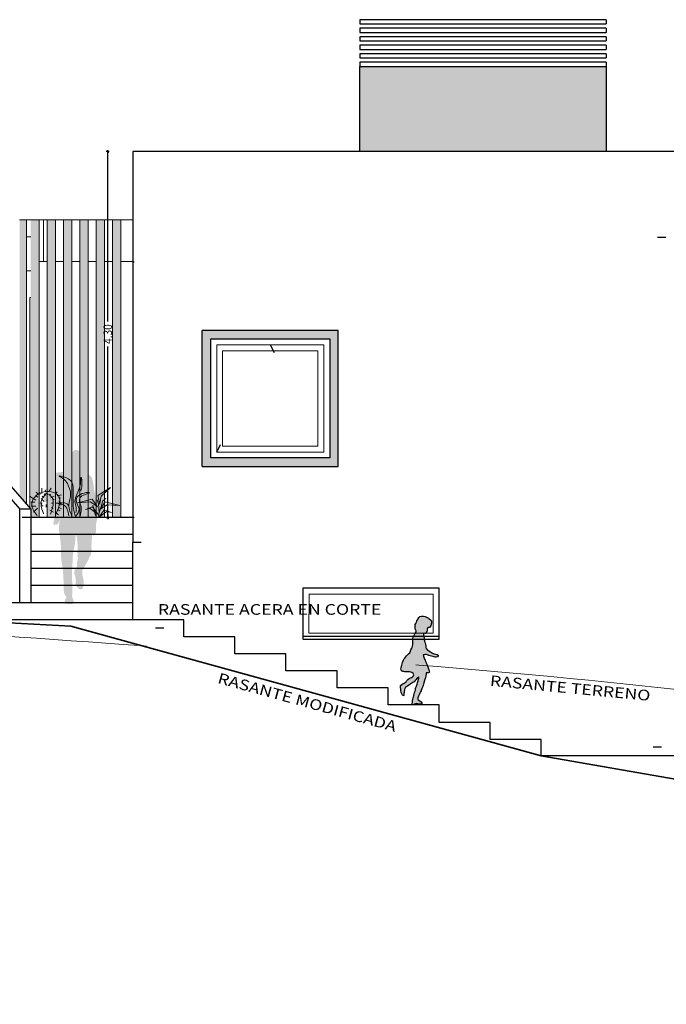
# Model space of a CAD drawing. Units: metres. Extents: x -1162 to 695221, y -51 to 4258665.
# Drawn here: x -1154 to -1147, y 9 to 21 of the extents above; entities that cross this region are included whole.
import ezdxf

# ---------------------------------------------------------------- set-up
doc = ezdxf.new("R2010")
doc.units = ezdxf.units.M
doc.header["$PDMODE"] = 65
for name, pattern in [('CONTINUA', [0]), ('PUNKT', [6.35, 0, -6.35]), ('VERDECKT', [9.525, 6.35, -3.175])]:
    doc.linetypes.add(name, pattern=pattern)
for name, color, linetype in [('XR$7$_3756', 7, 'Continuous'), ('XR$7$STANDARD', 7, 'CONTINUA'), ('XR$8$STANDARD', 7, 'CONTINUA'), ('XR$9$_3717', 7, 'Continuous'), ('XR$9$Manzana', 220, 'CONTINUA'), ('XR$9$STANDARD', 7, 'CONTINUA'), ('XR$9$XR$7$STANDARD', 7, 'CONTINUA')]:
    doc.layers.add(name, color=color, linetype=linetype)
doc.layers.add('XR$9$090108', color=7, linetype='CONTINUA', true_color=0x575757)
doc.styles.add('ARIAL', font='ARIAL.TTF')
doc.dimstyles.new('_DIMSTYLE_9', dxfattribs={"dimtxt": 0.1, "dimasz": 0.035, "dimexe": 0, "dimexo": 0, "dimgap": 0.05, "dimtad": 0, "dimrnd": 0.0001, "dimzin": 4, "dimdsep": 46, "dimtxsty": 'ARIAL', "dimblk1": 'ALL_ML_STRICH', "dimblk2": 'ALL_ML_STRICH', "dimsah": 1, "dimcen": 0, "dimclrd": 256, "dimclre": 256, "dimclrt": 256, "dimadec": 0, "dimazin": 0, "dimtfac": 1, "dimtdec": 0, "dimtix": 1, "dimtmove": 2, "dimatfit": 3, "dimfxl": 0, "dimtzin": 0, "dimlwd": 0, "dimlwe": -1, "dimarcsym": 0})

# ---------------------------------------------------------------- blocks, each defined once
blk = doc.blocks.new('PLANTICAS_1', base_point=(-71.486, 1.094))
at = {"layer": 'XR$8$STANDARD', "color": 220, "linetype": 'CONTINUA', "lineweight": 13}
for p, q in [((-71.256, 1.477), (-71.256, 1.54)), ((-71.213, 1.499), (-71.217, 1.521)), ((-71.176, 1.5), (-71.146, 1.539)), ((-71.327, 1.397), (-71.403, 1.446)), ((-71.306, 1.435), (-71.331, 1.454)), ((-71.286, 1.456), (-71.322, 1.493)), ((-71.271, 1.468), (-71.283, 1.492)), ((-71.231, 1.384), (-71.265, 1.417)), ((-71.237, 1.424), (-71.255, 1.444)), ((-71.215, 1.452), (-71.228, 1.473)), ((-71.201, 1.393), (-71.19, 1.404)), ((-71.168, 1.459), (-71.154, 1.47)), ((-71.152, 1.427), (-71.111, 1.447)), ((-71.127, 1.408), (-71.112, 1.407)), ((-71.093, 1.475), (-71.076, 1.495)), ((-71.077, 1.448), (-71.028, 1.463)), ((-71.061, 1.424), (-71.032, 1.423)), ((-70.592, 1.357), (-70.606, 1.402)), ((-70.585, 1.248), (-70.541, 1.392)), ((-70.541, 1.392), (-70.507, 1.417)), ((-71.341, 1.376), (-71.388, 1.376)), ((-71.326, 1.328), (-71.384, 1.328)), ((-71.308, 1.305), (-71.357, 1.256)), ((-71.255, 1.352), (-71.276, 1.367)), ((-71.242, 1.333), (-71.265, 1.332)), ((-71.207, 1.349), (-71.207, 1.315)), ((-71.163, 1.281), (-71.12, 1.256)), ((-71.145, 1.314), (-71.123, 1.299)), ((-71.144, 1.364), (-71.122, 1.362)), ((-71.069, 1.289), (-71.044, 1.275)), ((-71.06, 1.315), (-71.028, 1.295)), ((-71.058, 1.385), (-71.03, 1.371)), ((-71.052, 1.343), (-71.031, 1.338)), ((-70.626, 1.218), (-70.657, 1.341)), ((-70.585, 1.248), (-70.592, 1.357)), ((-71.093, 1.251), (-71.062, 1.228)), ((-70.592, 1.212), (-70.585, 1.248))]:
    blk.add_line(p, q, dxfattribs=at)
at = {"layer": 'XR$8$STANDARD', "color": 7, "linetype": 'CONTINUA', "lineweight": 13}
for points in [[(-70.576, 1.346), (-70.599, 1.455), (-70.451, 1.549), (-70.56, 1.447), (-70.577, 1.363)], [(-70.604, 1.321), (-70.667, 1.412), (-70.837, 1.369), (-70.688, 1.379), (-70.616, 1.333)], [(-70.597, 1.229), (-70.66, 1.321), (-70.746, 1.29), (-70.69, 1.3), (-70.609, 1.242)], [(-70.587, 1.194), (-70.524, 1.285), (-70.437, 1.255), (-70.494, 1.264), (-70.575, 1.206)], [(-70.574, 1.286), (-70.511, 1.377), (-70.341, 1.334), (-70.49, 1.344), (-70.562, 1.298)]]:
    blk.add_lwpolyline(points, dxfattribs=at)
at = {"layer": 'XR$8$STANDARD', "color": 220, "linetype": 'CONTINUA', "lineweight": 13}
for points, start_tangent, end_tangent in [([(-70.9, 1.2), (-70.939, 1.34), (-70.919, 1.47), (-70.957, 1.593), (-71.014, 1.658), (-71.054, 1.682), (-70.977, 1.664), (-70.898, 1.595), (-70.89, 1.506), (-70.89, 1.369), (-70.882, 1.278), (-70.864, 1.216)], (-0.394913, 0.918718), (0.316608, -0.948557)), ([(-70.857, 1.252), (-70.854, 1.314), (-70.868, 1.381), (-70.846, 1.465), (-70.804, 1.594), (-70.796, 1.667), (-70.786, 1.573), (-70.799, 1.508)], (0.122111, 0.992516), (-0.292586, -0.956239)), ([(-71.314, 1.22), (-71.376, 1.349), (-71.262, 1.489), (-71.059, 1.445), (-71.097, 1.225)], (-0.591907, 0.806006), (-0.399668, -0.91666)), ([(-71.204, 1.481), (-71.264, 1.384), (-71.236, 1.236)], (-0.633458, -0.773777), (0.349926, -0.936777)), ([(-71.204, 1.481), (-71.139, 1.433), (-71.157, 1.235)], (0.866623, -0.498963), (-0.33855, -0.940949)), ([(-70.86, 1.207), (-70.82, 1.295), (-70.851, 1.375), (-70.823, 1.455), (-70.7, 1.486), (-70.743, 1.467), (-70.812, 1.42), (-70.81, 1.371), (-70.794, 1.314), (-70.798, 1.254), (-70.804, 1.217)], (0.591402, 0.806377), (-0.151062, -0.988524)), ([(-70.94, 1.214), (-70.958, 1.29), (-71.003, 1.342), (-71.094, 1.364), (-71.047, 1.364), (-71.001, 1.366), (-71, 1.366), (-70.959, 1.354), (-70.944, 1.334)], (-0.178571, 0.983927), (0.520164, -0.854066))]:
    blk.add_spline(points, degree=3, dxfattribs=dict(at, start_tangent=start_tangent, end_tangent=end_tangent))
blk = doc.blocks.new('ALL_ML_STRICH')
at = {"color": 0, "linetype": 'ByBlock', "lineweight": -2}
for p, q in [((-1, 0), (0.5, 0)), ((-0.3, -0.3), (0.3, 0.3)), ((0, -0.5), (0, 0.5))]:
    blk.add_line(p, q, dxfattribs=at)
blk = doc.blocks.new('*D34')
at = {"layer": 'DEFPOINTS'}
for p in [(-1153.004, 19.3), (-1153.298, 15), (-1153.298, 15)]:
    blk.add_point(p, dxfattribs=at)
at = {"layer": 'XR$9$XR$7$STANDARD', "lineweight": -2}
for p, q in [((-1153.298, 19.3), (-1153.298, 19.3)), ((-1153.298, 17.303), (-1153.298, 19.3)), ((-1153.298, 15), (-1153.298, 17.01)), ((-1153.298, 15), (-1153.298, 15))]:
    blk.add_line(p, q, dxfattribs=at)
at = {"layer": 'XR$9$XR$7$STANDARD', "xscale": 0.035, "yscale": 0.035, "zscale": 0.035}
for p, rotation in [((-1153.298, 19.3), 90), ((-1153.298, 15), -90.00000000000001)]:
    blk.add_blockref('ALL_ML_STRICH', p, dxfattribs=dict(at, rotation=rotation))
at = {"layer": 'XR$9$XR$7$STANDARD', "insert": (-1153.298, 17.156), "char_height": 0.1, "width": 0.34692, "attachment_point": 5, "rotation": 90, "style": 'ARIAL'}
blk.add_mtext('\\W0.87;\\A1;{4.30}', dxfattribs=at)
blk = doc.blocks.new('PERSONA 2_1', base_point=(-1.111, -0.862))
at = {"layer": 'XR$9$_3717', "linetype": 'CONTINUA', "lineweight": 25, "true_color": 0xe3e3e3}
blk.add_hatch(color=254, dxfattribs=at).paths.add_polyline_path([(-0.935, 0.928), (-0.946, 0.927), (-0.959, 0.921), (-0.97, 0.915), (-0.972, 0.904), (-0.971, 0.892), (-0.967, 0.879), (-0.967, 0.867), (-0.972, 0.856), (-0.976, 0.843), (-0.977, 0.831), (-0.978, 0.818), (-0.983, 0.806), (-0.986, 0.795), (-0.986, 0.781), (-0.983, 0.767), (-0.971, 0.758), (-0.967, 0.743), (-0.961, 0.731), (-0.958, 0.72), (-0.955, 0.708), (-0.947, 0.696), (-0.933, 0.697), (-0.918, 0.701), (-0.907, 0.705), (-0.895, 0.701), (-0.901, 0.689), (-0.913, 0.678), (-0.925, 0.675), (-0.941, 0.672), (-0.954, 0.668), (-0.972, 0.665), (-0.989, 0.662), (-1.005, 0.658), (-1.019, 0.653), (-1.031, 0.643), (-1.042, 0.631), (-1.049, 0.613), (-1.052, 0.599), (-1.056, 0.583), (-1.058, 0.568), (-1.062, 0.553), (-1.063, 0.54), (-1.065, 0.523), (-1.068, 0.508), (-1.07, 0.497), (-1.072, 0.48), (-1.074, 0.467), (-1.076, 0.454), (-1.081, 0.433), (-1.084, 0.417), (-1.086, 0.403), (-1.089, 0.381), (-1.09, 0.37), (-1.092, 0.352), (-1.096, 0.331), (-1.099, 0.32), (-1.101, 0.304), (-1.104, 0.29), (-1.105, 0.271), (-1.107, 0.251), (-1.108, 0.236), (-1.11, 0.225), (-1.111, 0.208), (-1.111, 0.177), (-1.11, 0.165), (-1.109, 0.148), (-1.107, 0.136), (-1.104, 0.125), (-1.101, 0.111), (-1.097, 0.093), (-1.093, 0.071), (-1.093, -0.003), (-1.092, -0.019), (-1.086, -0.034), (-1.076, -0.048), (-1.064, -0.061), (-1.063, -0.049), (-1.06, -0.037), (-1.049, -0.046), (-1.047, -0.06), (-1.046, -0.071), (-1.045, -0.083), (-1.044, -0.102), (-1.043, -0.124), (-1.043, -0.139), (-1.041, -0.154), (-1.04, -0.174), (-1.04, -0.189), (-1.041, -0.206), (-1.041, -0.225), (-1.04, -0.241), (-1.038, -0.255), (-1.034, -0.277), (-1.03, -0.293), (-1.019, -0.302), (-1.013, -0.316), (-1.006, -0.335), (-0.997, -0.355), (-0.99, -0.366), (-0.98, -0.384), (-0.97, -0.402), (-0.961, -0.414), (-0.954, -0.429), (-0.946, -0.441), (-0.939, -0.452), (-0.931, -0.468), (-0.931, -0.481), (-0.931, -0.495), (-0.932, -0.514), (-0.936, -0.528), (-0.94, -0.546), (-0.942, -0.558), (-0.945, -0.57), (-0.947, -0.586), (-0.947, -0.601), (-0.947, -0.616), (-0.947, -0.632), (-0.945, -0.649), (-0.942, -0.664), (-0.936, -0.68), (-0.923, -0.684), (-0.91, -0.689), (-0.897, -0.685), (-0.886, -0.674), (-0.873, -0.661), (-0.862, -0.648), (-0.855, -0.632), (-0.854, -0.618), (-0.854, -0.607), (-0.856, -0.589), (-0.856, -0.573), (-0.854, -0.559), (-0.852, -0.548), (-0.847, -0.535), (-0.843, -0.518), (-0.839, -0.504), (-0.839, -0.49), (-0.841, -0.47), (-0.845, -0.456), (-0.858, -0.44), (-0.865, -0.429), (-0.87, -0.417), (-0.871, -0.397), (-0.871, -0.376), (-0.873, -0.362), (-0.877, -0.344), (-0.881, -0.325), (-0.882, -0.314), (-0.875, -0.3), (-0.874, -0.289), (-0.881, -0.276), (-0.873, -0.262), (-0.875, -0.247), (-0.878, -0.232), (-0.877, -0.203), (-0.877, -0.157), (-0.875, -0.137), (-0.873, -0.121), (-0.871, -0.106), (-0.87, -0.092), (-0.867, -0.077), (-0.866, -0.065), (-0.863, -0.054), (-0.855, -0.043), (-0.853, -0.062), (-0.852, -0.074), (-0.85, -0.095), (-0.849, -0.112), (-0.849, -0.123), (-0.846, -0.139), (-0.845, -0.152), (-0.843, -0.166), (-0.841, -0.178), (-0.838, -0.19), (-0.835, -0.211), (-0.83, -0.23), (-0.827, -0.241), (-0.826, -0.26), (-0.824, -0.273), (-0.822, -0.284), (-0.821, -0.302), (-0.82, -0.317), (-0.819, -0.334), (-0.818, -0.349), (-0.818, -0.362), (-0.817, -0.385), (-0.816, -0.399), (-0.815, -0.412), (-0.814, -0.426), (-0.814, -0.438), (-0.813, -0.457), (-0.813, -0.494), (-0.813, -0.516), (-0.813, -0.583), (-0.814, -0.602), (-0.815, -0.62), (-0.815, -0.636), (-0.815, -0.668), (-0.816, -0.686), (-0.816, -0.707), (-0.817, -0.719), (-0.817, -0.73), (-0.815, -0.744), (-0.813, -0.758), (-0.813, -0.775), (-0.817, -0.786), (-0.821, -0.801), (-0.826, -0.814), (-0.832, -0.83), (-0.828, -0.845), (-0.817, -0.859), (-0.805, -0.862), (-0.758, -0.862), (-0.743, -0.861), (-0.726, -0.854), (-0.723, -0.842), (-0.725, -0.83), (-0.729, -0.816), (-0.736, -0.8), (-0.743, -0.789), (-0.743, -0.775), (-0.735, -0.764), (-0.724, -0.752), (-0.723, -0.741), (-0.719, -0.726), (-0.716, -0.71), (-0.713, -0.692), (-0.712, -0.68), (-0.712, -0.594), (-0.711, -0.573), (-0.711, -0.561), (-0.71, -0.548), (-0.709, -0.533), (-0.708, -0.518), (-0.707, -0.5), (-0.705, -0.482), (-0.704, -0.466), (-0.702, -0.452), (-0.701, -0.439), (-0.699, -0.425), (-0.697, -0.411), (-0.694, -0.398), (-0.692, -0.386), (-0.689, -0.372), (-0.688, -0.361), (-0.685, -0.339), (-0.684, -0.325), (-0.683, -0.312), (-0.683, -0.235), (-0.682, -0.219), (-0.682, -0.205), (-0.681, -0.194), (-0.681, -0.18), (-0.679, -0.162), (-0.679, -0.141), (-0.677, -0.122), (-0.674, -0.103), (-0.673, -0.089), (-0.671, -0.075), (-0.669, -0.06), (-0.667, -0.049), (-0.664, -0.035), (-0.661, -0.019), (-0.659, -0.007), (-0.658, 0.008), (-0.658, 0.06), (-0.661, 0.081), (-0.664, 0.099), (-0.666, 0.111), (-0.668, 0.127), (-0.67, 0.138), (-0.672, 0.151), (-0.668, 0.138), (-0.666, 0.124), (-0.659, 0.108), (-0.652, 0.094), (-0.646, 0.082), (-0.632, 0.072), (-0.62, 0.072), (-0.604, 0.071), (-0.592, 0.077), (-0.593, 0.091), (-0.595, 0.103), (-0.598, 0.121), (-0.6, 0.136), (-0.604, 0.155), (-0.608, 0.174), (-0.61, 0.186), (-0.611, 0.198), (-0.613, 0.215), (-0.607, 0.228), (-0.596, 0.234), (-0.584, 0.24), (-0.571, 0.249), (-0.556, 0.26), (-0.54, 0.275), (-0.529, 0.291), (-0.52, 0.304), (-0.511, 0.318), (-0.502, 0.332), (-0.493, 0.35), (-0.482, 0.372), (-0.473, 0.39), (-0.473, 0.406), (-0.479, 0.42), (-0.487, 0.435), (-0.494, 0.451), (-0.503, 0.473), (-0.51, 0.493), (-0.513, 0.505), (-0.518, 0.518), (-0.525, 0.531), (-0.533, 0.551), (-0.541, 0.566), (-0.549, 0.58), (-0.56, 0.598), (-0.571, 0.617), (-0.576, 0.629), (-0.586, 0.651), (-0.595, 0.667), (-0.61, 0.678), (-0.624, 0.681), (-0.637, 0.683), (-0.651, 0.685), (-0.664, 0.686), (-0.679, 0.688), (-0.692, 0.69), (-0.704, 0.69), (-0.719, 0.693), (-0.737, 0.696), (-0.754, 0.703), (-0.763, 0.715), (-0.772, 0.726), (-0.783, 0.736), (-0.786, 0.749), (-0.79, 0.765), (-0.791, 0.777), (-0.789, 0.792), (-0.781, 0.805), (-0.777, 0.817), (-0.776, 0.83), (-0.776, 0.841), (-0.777, 0.853), (-0.779, 0.869), (-0.783, 0.881), (-0.791, 0.899), (-0.807, 0.915), (-0.821, 0.931), (-0.833, 0.942), (-0.846, 0.949), (-0.869, 0.949), (-0.882, 0.943), (-0.893, 0.937)])
blk = doc.blocks.new('NIÑA_1', base_point=(635.107, 849.448))
at = {"layer": 'XR$9$STANDARD', "linetype": 'CONTINUA', "lineweight": 25, "true_color": 0xe3e3e3}
blk.add_hatch(color=254, dxfattribs=at).paths.add_polyline_path([(635.023, 850.022), (635.012, 850.009), (635.002, 849.997), (634.993, 849.983), (634.987, 849.97), (634.981, 849.956), (634.976, 849.946), (634.972, 849.931), (634.968, 849.915), (634.965, 849.903), (634.961, 849.884), (634.956, 849.868), (634.959, 849.858), (634.965, 849.847), (634.979, 849.841), (634.993, 849.838), (635.004, 849.835), (635.018, 849.836), (635.031, 849.837), (635.044, 849.837), (635.06, 849.836), (635.076, 849.831), (635.088, 849.826), (635.101, 849.814), (635.11, 849.802), (635.104, 849.788), (635.094, 849.777), (635.083, 849.769), (635.07, 849.765), (635.056, 849.759), (635.041, 849.747), (635.028, 849.733), (635.02, 849.719), (635.009, 849.709), (634.998, 849.704), (634.984, 849.697), (634.967, 849.687), (634.953, 849.675), (634.954, 849.664), (634.954, 849.651), (634.955, 849.632), (634.958, 849.611), (634.96, 849.596), (634.965, 849.583), (634.973, 849.568), (634.981, 849.555), (634.994, 849.557), (634.993, 849.571), (634.993, 849.582), (634.996, 849.593), (634.998, 849.605), (635.001, 849.624), (635.002, 849.639), (635.012, 849.655), (635.024, 849.66), (635.037, 849.668), (635.051, 849.679), (635.062, 849.686), (635.072, 849.693), (635.087, 849.702), (635.099, 849.709), (635.112, 849.719), (635.124, 849.732), (635.136, 849.745), (635.146, 849.756), (635.156, 849.766), (635.169, 849.775), (635.167, 849.761), (635.164, 849.748), (635.16, 849.731), (635.155, 849.717), (635.151, 849.707), (635.147, 849.692), (635.144, 849.68), (635.141, 849.666), (635.135, 849.652), (635.131, 849.638), (635.129, 849.624), (635.125, 849.608), (635.119, 849.591), (635.114, 849.576), (635.109, 849.558), (635.106, 849.539), (635.103, 849.529), (635.099, 849.514), (635.095, 849.495), (635.093, 849.479), (635.09, 849.464), (635.095, 849.448), (635.107, 849.448), (635.119, 849.454), (635.13, 849.46), (635.141, 849.464), (635.156, 849.459), (635.171, 849.454), (635.186, 849.454), (635.202, 849.461), (635.203, 849.473), (635.195, 849.484), (635.184, 849.49), (635.169, 849.501), (635.155, 849.512), (635.158, 849.529), (635.165, 849.551), (635.172, 849.565), (635.182, 849.585), (635.189, 849.6), (635.194, 849.611), (635.197, 849.622), (635.203, 849.637), (635.207, 849.647), (635.214, 849.663), (635.219, 849.675), (635.225, 849.692), (635.228, 849.705), (635.234, 849.733), (635.238, 849.746), (635.245, 849.765), (635.251, 849.79), (635.254, 849.809), (635.256, 849.822), (635.281, 849.822), (635.293, 849.832), (635.291, 849.848), (635.287, 849.86), (635.284, 849.872), (635.279, 849.883), (635.274, 849.896), (635.267, 849.913), (635.261, 849.927), (635.254, 849.94), (635.247, 849.956), (635.241, 849.971), (635.236, 849.985), (635.231, 849.996), (635.227, 850.008), (635.222, 850.021), (635.22, 850.035), (635.231, 850.037), (635.242, 850.039), (635.256, 850.039), (635.269, 850.035), (635.287, 850.029), (635.303, 850.025), (635.318, 850.021), (635.332, 850.017), (635.347, 850.01), (635.362, 850.008), (635.374, 850.008), (635.388, 850.011), (635.396, 850.022), (635.394, 850.033), (635.382, 850.039), (635.368, 850.042), (635.354, 850.045), (635.343, 850.047), (635.33, 850.055), (635.317, 850.062), (635.306, 850.071), (635.287, 850.081), (635.272, 850.09), (635.262, 850.101), (635.255, 850.111), (635.252, 850.126), (635.25, 850.137), (635.245, 850.155), (635.242, 850.175), (635.237, 850.19), (635.234, 850.204), (635.233, 850.216), (635.231, 850.229), (635.226, 850.249), (635.223, 850.26), (635.225, 850.286), (635.237, 850.283), (635.248, 850.286), (635.256, 850.297), (635.262, 850.309), (635.268, 850.325), (635.268, 850.337), (635.27, 850.348), (635.282, 850.357), (635.293, 850.358), (635.31, 850.374), (635.314, 850.394), (635.316, 850.409), (635.318, 850.42), (635.317, 850.434), (635.307, 850.445), (635.291, 850.459), (635.281, 850.467), (635.265, 850.475), (635.243, 850.485), (635.225, 850.488), (635.211, 850.49), (635.198, 850.49), (635.181, 850.486), (635.169, 850.475), (635.161, 850.462), (635.155, 850.449), (635.146, 850.434), (635.14, 850.42), (635.133, 850.403), (635.126, 850.39), (635.125, 850.375), (635.125, 850.351), (635.125, 850.341), (635.137, 850.317), (635.136, 850.306), (635.13, 850.293), (635.123, 850.283), (635.113, 850.265), (635.107, 850.251), (635.103, 850.241), (635.097, 850.226), (635.097, 850.216), (635.098, 850.202), (635.099, 850.187), (635.099, 850.171), (635.097, 850.156), (635.093, 850.137), (635.089, 850.123), (635.085, 850.112), (635.076, 850.095), (635.069, 850.082), (635.066, 850.071), (635.061, 850.059), (635.035, 850.034)])
at = {"layer": 'XR$9$STANDARD', "color": 7, "linetype": 'CONTINUA', "lineweight": -3}
blk.add_lwpolyline([(635.137, 850.317), (635.125, 850.341), (635.125, 850.351), (635.125, 850.365), (635.125, 850.375), (635.126, 850.39), (635.133, 850.403), (635.14, 850.42), (635.146, 850.434), (635.155, 850.449), (635.161, 850.462), (635.169, 850.475), (635.181, 850.486), (635.198, 850.49), (635.211, 850.49), (635.225, 850.488), (635.243, 850.485), (635.265, 850.475), (635.281, 850.467), (635.291, 850.459), (635.307, 850.445), (635.317, 850.434), (635.318, 850.42), (635.316, 850.409), (635.314, 850.394), (635.31, 850.374), (635.293, 850.358), (635.282, 850.357), (635.27, 850.348), (635.268, 850.337), (635.268, 850.325), (635.262, 850.309), (635.256, 850.297), (635.248, 850.286), (635.237, 850.283), (635.225, 850.286), (635.223, 850.26), (635.226, 850.249), (635.231, 850.229), (635.233, 850.216), (635.234, 850.204), (635.237, 850.19), (635.242, 850.175), (635.245, 850.155), (635.25, 850.137), (635.252, 850.126), (635.255, 850.111), (635.262, 850.101), (635.272, 850.09), (635.287, 850.081), (635.306, 850.071), (635.317, 850.062), (635.33, 850.055), (635.343, 850.047), (635.354, 850.045), (635.368, 850.042), (635.382, 850.039), (635.394, 850.033), (635.396, 850.022), (635.388, 850.011), (635.374, 850.008), (635.362, 850.008), (635.347, 850.01), (635.332, 850.017), (635.318, 850.021), (635.303, 850.025), (635.287, 850.029), (635.269, 850.035), (635.256, 850.039), (635.242, 850.039), (635.231, 850.037), (635.22, 850.035), (635.222, 850.021), (635.227, 850.008), (635.231, 849.996), (635.236, 849.985), (635.241, 849.971), (635.247, 849.956), (635.254, 849.94), (635.261, 849.927), (635.267, 849.913), (635.274, 849.896), (635.279, 849.883), (635.284, 849.872), (635.287, 849.86), (635.291, 849.848), (635.293, 849.832), (635.281, 849.822), (635.269, 849.822), (635.256, 849.822), (635.254, 849.809), (635.251, 849.79), (635.245, 849.765), (635.238, 849.746), (635.234, 849.733), (635.228, 849.705), (635.225, 849.692), (635.219, 849.675), (635.214, 849.663), (635.207, 849.647), (635.203, 849.637), (635.197, 849.622), (635.194, 849.611), (635.189, 849.6), (635.182, 849.585), (635.172, 849.565), (635.165, 849.551), (635.158, 849.529), (635.155, 849.512), (635.169, 849.501), (635.184, 849.49), (635.195, 849.484), (635.203, 849.473), (635.202, 849.461), (635.186, 849.454), (635.171, 849.454), (635.156, 849.459), (635.141, 849.464), (635.13, 849.46), (635.119, 849.454), (635.107, 849.448), (635.095, 849.448), (635.09, 849.464), (635.093, 849.479), (635.095, 849.495), (635.099, 849.514), (635.103, 849.529), (635.106, 849.539), (635.109, 849.558), (635.114, 849.576), (635.119, 849.591), (635.125, 849.608), (635.129, 849.624), (635.131, 849.638), (635.135, 849.652), (635.141, 849.666), (635.144, 849.68), (635.147, 849.692), (635.151, 849.707), (635.155, 849.717), (635.16, 849.731), (635.164, 849.748), (635.167, 849.761), (635.169, 849.775), (635.156, 849.766), (635.146, 849.756), (635.136, 849.745), (635.124, 849.732), (635.112, 849.719), (635.099, 849.709), (635.087, 849.702), (635.072, 849.693), (635.062, 849.686), (635.051, 849.679), (635.037, 849.668), (635.024, 849.66), (635.012, 849.655), (635.002, 849.639), (635.001, 849.624), (634.998, 849.605), (634.996, 849.593), (634.993, 849.582), (634.993, 849.571), (634.994, 849.557), (634.981, 849.555), (634.973, 849.568), (634.965, 849.583), (634.96, 849.596), (634.958, 849.611), (634.955, 849.632), (634.954, 849.651), (634.954, 849.664), (634.953, 849.675), (634.967, 849.687), (634.984, 849.697), (634.998, 849.704), (635.009, 849.709), (635.02, 849.719), (635.028, 849.733), (635.041, 849.747), (635.056, 849.759), (635.07, 849.765), (635.083, 849.769), (635.094, 849.777), (635.104, 849.788), (635.11, 849.802), (635.101, 849.814), (635.088, 849.826), (635.076, 849.831), (635.06, 849.836), (635.044, 849.837), (635.031, 849.837), (635.018, 849.836), (635.004, 849.835), (634.993, 849.838), (634.979, 849.841), (634.965, 849.847), (634.959, 849.858), (634.956, 849.868), (634.961, 849.884), (634.965, 849.903), (634.968, 849.915), (634.972, 849.931), (634.976, 849.946), (634.981, 849.956), (634.987, 849.97), (634.993, 849.983), (635.002, 849.997), (635.012, 850.009), (635.023, 850.022), (635.035, 850.034), (635.048, 850.047), (635.061, 850.059), (635.066, 850.071), (635.069, 850.082), (635.076, 850.095), (635.085, 850.112), (635.089, 850.123), (635.093, 850.137), (635.097, 850.156), (635.099, 850.171), (635.099, 850.187), (635.098, 850.202), (635.097, 850.216), (635.097, 850.226), (635.103, 850.241), (635.107, 850.251), (635.113, 850.265), (635.123, 850.283), (635.13, 850.293), (635.136, 850.306), (635.137, 850.317)], close=True, dxfattribs=at)

msp = doc.modelspace()

# ---------------------------------------------------------------- hatches: boundary and pattern name
at = {"layer": 'XR$8$STANDARD', "linetype": 'CONTINUA', "lineweight": -3, "true_color": 0xc7c7c7}
msp.add_hatch(color=9, dxfattribs=at).paths.add_polyline_path([(-1150.334, 19.3), (-1147.439, 19.3), (-1147.439, 20.3), (-1150.334, 20.3)])
at = {"layer": 'XR$8$STANDARD', "linetype": 'CONTINUA', "lineweight": -3, "true_color": 0xc89632}
for points in [[(-1154.254, 15.157), (-1154.254, 18.5), (-1154.334, 18.5), (-1154.334, 15.249)], [(-1154.204, 18.5), (-1154.204, 15), (-1154.104, 15), (-1154.104, 18.5)], [(-1154.012, 15), (-1153.912, 15), (-1153.912, 18.5), (-1154.012, 18.5)], [(-1153.72, 15), (-1153.72, 18.5), (-1153.82, 18.5), (-1153.82, 15)], [(-1153.628, 15), (-1153.528, 15), (-1153.528, 18.5), (-1153.628, 18.5)], [(-1153.435, 15), (-1153.335, 15), (-1153.335, 18.5), (-1153.435, 18.5)], [(-1153.143, 15), (-1153.143, 18.5), (-1153.243, 18.5), (-1153.243, 15)]]:
    msp.add_hatch(color=42, dxfattribs=at).paths.add_polyline_path(points)
at = {"layer": 'XR$8$STANDARD', "linetype": 'CONTINUA', "lineweight": -3, "true_color": 0x575757}
h = msp.add_hatch(color=251, dxfattribs=at)
h.paths.add_polyline_path([(-1152.189, 15.6), (-1150.589, 15.6), (-1150.589, 17.2), (-1152.189, 17.2)])
h.paths.add_polyline_path([(-1152.088, 15.7), (-1152.088, 17.1), (-1150.689, 17.1), (-1150.689, 15.7)], flags=16)

# ---------------------------------------------------------------- linework, layer by layer
at = {"layer": 'XR$7$_3756', "color": 253, "linetype": 'CONTINUA', "lineweight": 35, "true_color": 0xa0a0a0}
for p, q in [((-1153.733, 13.725), (-1158.988, 14)), ((-1148.204, 12.2), (-1153.733, 13.725)), ((-1146.539, 11.91), (-1148.204, 12.2))]:
    msp.add_line(p, q, dxfattribs=at)
at = {"layer": 'XR$7$STANDARD', "color": 7, "linetype": 'CONTINUA', "lineweight": 25}
for p, q in [((-1147.439, 20.85), (-1150.334, 20.85)), ((-1150.334, 20.85), (-1150.334, 20.8)), ((-1147.439, 20.85), (-1147.439, 20.8)), ((-1150.334, 20.8), (-1147.439, 20.8)), ((-1147.439, 20.75), (-1150.334, 20.75)), ((-1150.334, 20.75), (-1150.334, 20.7)), ((-1147.439, 20.75), (-1147.439, 20.7)), ((-1150.334, 20.7), (-1147.439, 20.7)), ((-1147.439, 20.65), (-1150.334, 20.65)), ((-1150.334, 20.65), (-1150.334, 20.6)), ((-1150.334, 20.6), (-1147.439, 20.6)), ((-1147.439, 20.65), (-1147.439, 20.6)), ((-1147.439, 20.55), (-1150.334, 20.55)), ((-1150.334, 20.55), (-1150.334, 20.5)), ((-1150.334, 20.5), (-1147.439, 20.5)), ((-1147.439, 20.55), (-1147.439, 20.5)), ((-1147.439, 20.45), (-1150.334, 20.45)), ((-1150.334, 20.45), (-1150.334, 20.4)), ((-1150.334, 20.4), (-1147.439, 20.4)), ((-1147.439, 20.45), (-1147.439, 20.4)), ((-1147.439, 20.35), (-1150.334, 20.35)), ((-1150.334, 20.35), (-1150.334, 20.3)), ((-1150.334, 20.3), (-1147.439, 20.3)), ((-1150.334, 19.3), (-1150.334, 20.3)), ((-1147.439, 20.35), (-1147.439, 20.3)), ((-1147.439, 20.3), (-1147.439, 19.3)), ((-1152.854, 19.3), (-1153.004, 19.3)), ((-1153.004, 19.3), (-1153.004, 18.01)), ((-1146.239, 19.3), (-1152.854, 19.3)), ((-1153.004, 18.01), (-1153.004, 15)), ((-1154.204, 15.1), (-1154.333, 15.1)), ((-1154.333, 14), (-1154.333, 15.1)), ((-1154.204, 15.1), (-1154.254, 15.1)), ((-1153.004, 15), (-1154.204, 15)), ((-1153.004, 15), (-1153.004, 14.71)), ((-1153.004, 14.8), (-1154.204, 14.8)), ((-1153.004, 14.6), (-1153.004, 14.71)), ((-1153.004, 14.6), (-1154.204, 14.6)), ((-1153.004, 14.4), (-1153.004, 14.6)), ((-1153.004, 14.4), (-1154.204, 14.4)), ((-1153.004, 14.2), (-1153.004, 14.4)), ((-1153.004, 14.2), (-1154.204, 14.2)), ((-1153.004, 14), (-1153.004, 14.2)), ((-1151.004, 14.171), (-1151.004, 13.57)), ((-1151.004, 14.17), (-1151.004, 13.57)), ((-1149.474, 14.17), (-1151.004, 14.17)), ((-1150.933, 14.17), (-1151.003, 14.17)), ((-1149.434, 14.17), (-1149.474, 14.17)), ((-1149.404, 14.17), (-1149.434, 14.17)), ((-1149.404, 14.17), (-1149.404, 14.17)), ((-1149.404, 13.57), (-1149.404, 14.17)), ((-1153.004, 14), (-1158.948, 14)), ((-1153.004, 13.8), (-1153.004, 14)), ((-1152.404, 13.8), (-1155.161, 13.8)), ((-1152.404, 13.6), (-1152.404, 13.8)), ((-1149.404, 13.57), (-1149.404, 13.703)), ((-1151.804, 13.6), (-1152.404, 13.6)), ((-1151.804, 13.4), (-1151.804, 13.6)), ((-1149.404, 13.601), (-1151.004, 13.601)), ((-1151.004, 13.57), (-1149.404, 13.57)), ((-1151.204, 13.4), (-1151.804, 13.4)), ((-1151.204, 13.2), (-1151.204, 13.4)), ((-1150.604, 13.2), (-1151.204, 13.2)), ((-1150.604, 13), (-1150.604, 13.2)), ((-1150.004, 13), (-1150.604, 13)), ((-1150.004, 12.8), (-1150.004, 13)), ((-1149.404, 12.8), (-1150.004, 12.8)), ((-1149.404, 12.8), (-1149.444, 12.8)), ((-1149.404, 12.791), (-1149.404, 12.8)), ((-1149.404, 12.591), (-1149.404, 12.791)), ((-1148.804, 12.591), (-1149.404, 12.591)), ((-1148.804, 12.391), (-1148.804, 12.591)), ((-1148.204, 12.391), (-1148.804, 12.391)), ((-1148.204, 12.2), (-1148.204, 12.391)), ((-1148.204, 12.2), (-1148.204, 12.23)), ((-1148.066, 12.2), (-1148.204, 12.2)), ((-1146.539, 12.2), (-1148.204, 12.2))]:
    msp.add_line(p, q, dxfattribs=at)
at = {"layer": 'XR$7$STANDARD', "color": 7, "linetype": 'CONTINUA', "lineweight": 13}
for p, q in [((-1154.254, 18.5), (-1154.334, 18.5)), ((-1154.204, 18.5), (-1154.254, 18.5)), ((-1154.254, 15.157), (-1154.254, 18.5)), ((-1154.104, 18.5), (-1154.204, 18.5)), ((-1154.104, 15), (-1154.104, 18.5)), ((-1154.054, 18.5), (-1154.104, 18.5)), ((-1154.012, 18.5), (-1154.054, 18.5)), ((-1154.054, 18.01), (-1154.054, 18.5)), ((-1153.912, 18.5), (-1154.012, 18.5)), ((-1154.012, 15), (-1154.012, 18.5)), ((-1153.82, 18.5), (-1153.912, 18.5)), ((-1153.912, 15), (-1153.912, 18.5)), ((-1153.72, 18.5), (-1153.82, 18.5)), ((-1153.82, 15), (-1153.82, 18.5)), ((-1153.72, 15), (-1153.72, 18.5)), ((-1153.628, 18.5), (-1153.72, 18.5)), ((-1153.528, 18.5), (-1153.628, 18.5)), ((-1153.628, 15), (-1153.628, 18.5)), ((-1153.435, 18.5), (-1153.528, 18.5)), ((-1153.528, 15), (-1153.528, 18.5)), ((-1153.335, 18.5), (-1153.435, 18.5)), ((-1153.435, 15), (-1153.435, 18.5)), ((-1153.243, 18.5), (-1153.335, 18.5)), ((-1153.335, 15), (-1153.335, 18.5)), ((-1153.143, 18.5), (-1153.243, 18.5)), ((-1153.243, 15), (-1153.243, 18.5)), ((-1153.004, 18.5), (-1153.143, 18.5)), ((-1153.143, 15), (-1153.143, 18.5)), ((-1154.204, 18.3), (-1154.254, 18.3)), ((-1154.012, 18.01), (-1154.104, 18.01)), ((-1153.82, 18.01), (-1153.912, 18.01)), ((-1153.628, 18.01), (-1153.72, 18.01)), ((-1153.528, 18.01), (-1153.435, 18.01)), ((-1153.335, 18.01), (-1153.243, 18.01)), ((-1153.143, 18.01), (-1153.004, 18.01)), ((-1154.254, 17.9), (-1154.204, 17.9)), ((-1154.204, 17.585), (-1154.214, 17.585)), ((-1154.214, 15.111), (-1154.214, 17.585)), ((-1150.934, 13.64), (-1150.933, 14.1)), ((-1150.933, 14.1), (-1149.474, 14.1)), ((-1149.474, 14.1), (-1149.474, 13.64)), ((-1149.474, 13.64), (-1150.934, 13.64))]:
    msp.add_line(p, q, dxfattribs=at)
at = {"layer": 'XR$7$STANDARD', "color": 7, "linetype": 'PUNKT', "lineweight": -3}
for p, q in [((-1133.839, 18.29), (-1153.004, 18.29)), ((-1146.539, 18), (-1153.004, 18)), ((-1146.539, 15), (-1153.004, 15)), ((-1153.004, 14.71), (-1146.539, 14.71)), ((-1159.188, 13.703), (-1133.839, 13.703)), ((-1133.889, 12.303), (-1153.004, 12.303))]:
    msp.add_line(p, q, dxfattribs=at)
at = {"layer": 'XR$7$STANDARD', "color": 7, "linetype": 'VERDECKT', "lineweight": 18, "start_tangent": (0.999896, 0.014426), "end_tangent": (0.997526, -0.070301)}
msp.add_spline([(-1159.188, 13.703), (-1156.381, 13.703), (-1153.116, 13.509), (-1150.088, 13.3), (-1146.539, 12.971), (-1142.539, 12.5), (-1137.624, 12.195), (-1134.36, 11.952), (-1131.731, 11.591), (-1126.315, 11.295), (-1123.359, 10.971), (-1120.638, 10.588), (-1113.811, 9.333), (-1113.131, 9.281)], degree=3, dxfattribs=at)
at = {"layer": 'XR$9$Manzana', "color": 220, "linetype": 'PUNKT', "lineweight": -3}
msp.add_lwpolyline([(-1152.018, 15.77), (-1151.389, 17.03), (-1150.759, 15.77)], dxfattribs=at)
at = {"layer": 'XR$9$STANDARD', "color": 7, "linetype": 'CONTINUA', "lineweight": 25}
for p, q in [((-1152.189, 15.6), (-1152.189, 17.2)), ((-1150.589, 17.2), (-1152.189, 17.2)), ((-1150.589, 15.6), (-1150.589, 17.2)), ((-1152.089, 15.7), (-1152.089, 17.1)), ((-1152.088, 17.1), (-1150.689, 17.1)), ((-1150.689, 17.1), (-1150.689, 15.7)), ((-1155.033, 15.9), (-1154.333, 15.1)), ((-1154.904, 15.9), (-1154.204, 15.1)), ((-1150.689, 15.7), (-1152.089, 15.7)), ((-1152.189, 15.6), (-1150.589, 15.6)), ((-1154.204, 15.1), (-1154.204, 14))]:
    msp.add_line(p, q, dxfattribs=at)
at = {"layer": 'XR$9$STANDARD', "color": 7, "linetype": 'CONTINUA', "lineweight": 13}
for p, q in [((-1152.018, 15.77), (-1152.018, 17.03)), ((-1152.018, 17.03), (-1150.759, 17.03)), ((-1150.759, 17.03), (-1150.759, 15.77)), ((-1151.948, 15.84), (-1151.948, 16.96)), ((-1151.948, 16.96), (-1150.829, 16.96)), ((-1150.829, 16.96), (-1150.829, 15.84)), ((-1150.759, 15.77), (-1152.018, 15.77)), ((-1150.829, 15.84), (-1151.948, 15.84))]:
    msp.add_line(p, q, dxfattribs=at)
at = {"layer": 'XR$9$STANDARD', "color": 7, "linetype": 'PUNKT', "lineweight": -3}
msp.add_line((-1154.204, 15), (-1154.904, 15), dxfattribs=at)

# ---------------------------------------------------------------- block references
at = {"layer": 'XR$8$STANDARD', "color": 220, "linetype": 'CONTINUA', "lineweight": 13}
msp.add_blockref('PLANTICAS_1', (-1154.302, 14.9), dxfattribs=at)
at = {"layer": 'XR$9$090108', "color": 8, "linetype": 'CONTINUA', "lineweight": -3, "xscale": -1}
msp.add_blockref('PERSONA 2_1', (-1153.419, 13.983), dxfattribs=at)
at = {"layer": 'XR$9$STANDARD', "color": 254, "linetype": 'CONTINUA', "lineweight": 25}
msp.add_blockref('NIÑA_1', (-1149.704, 12.8), dxfattribs=at)

# ---------------------------------------------------------------- texts
at = {"layer": 'XR$7$STANDARD', "color": 7, "linetype": 'CONTINUA', "lineweight": 18, "insert": (-1152.709, 13.858), "char_height": 0.125, "width": 2.99348, "attachment_point": 7, "style": 'ARIAL'}
msp.add_mtext('\\W1.22;RASANTE\\~ACERA\\~EN\\~CORTE', dxfattribs=at)
at = {"layer": 'XR$7$STANDARD', "color": 7, "linetype": 'CONTINUA', "lineweight": 18, "insert": (-1152.016, 13.058), "char_height": 0.125, "width": 2.44323, "attachment_point": 7, "rotation": 344.58, "style": 'ARIAL'}
msp.add_mtext('\\W1.21;RASANTE\\~MODIFICADA', dxfattribs=at)
at = {"layer": 'XR$7$STANDARD', "color": 7, "linetype": 'CONTINUA', "lineweight": 35, "insert": (-1148.811, 13.023), "char_height": 0.125, "width": 2.15372, "attachment_point": 7, "rotation": 354.6216, "style": 'ARIAL'}
msp.add_mtext('\\W1.22;RASANTE\\~TERRENO', dxfattribs=at)

# ---------------------------------------------------------------- dimensions: what is measured, and where the dimension line sits
at = {"layer": 'XR$9$XR$7$STANDARD'}
dim = msp.add_linear_dim(base=(-1153.298, 19.3), p1=(-1153.298, 15), p2=(-1153.298, 19.3), angle=90, dimstyle='_DIMSTYLE_9', override={"dimpost": '<>', "dimclrd": 256, "dimclre": 256, "dimclrt": 256, "dimlwd": 0, "dimlwe": 65535}, dxfattribs=at)
dim.commit()
dim.dimension.update_dxf_attribs({"geometry": '*D34', "text_midpoint": (-1153.298, 17.156), "dimtype": 160})

doc.saveas('drawing.dxf')
